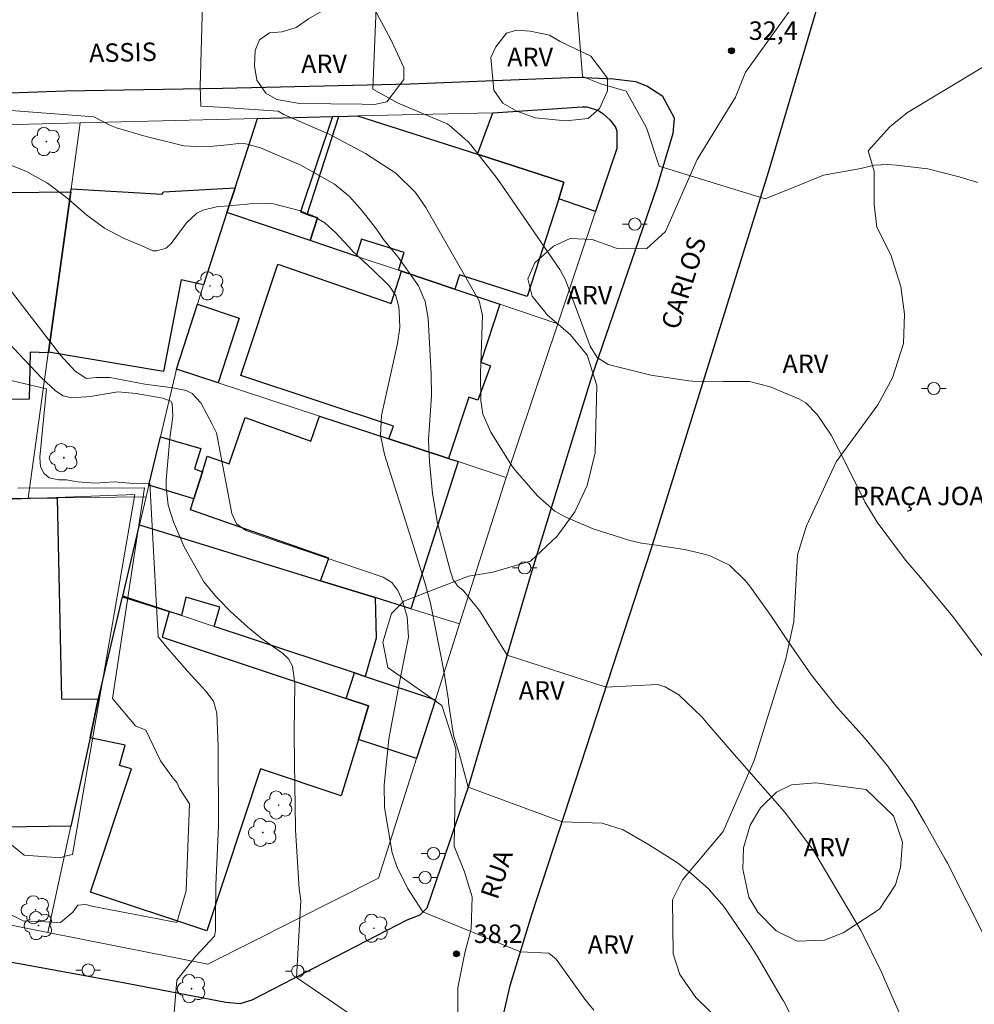
# Model space of a CAD drawing. Units: metres. Extents: x 283586 to 284102, y 1676006 to 1676571.
# Drawn here: x 283906 to 283984, y 1676382 to 1676462 of the extents above; entities that cross this region are included whole.
import ezdxf

# ---------------------------------------------------------------- set-up
doc = ezdxf.new("R2010")
doc.units = ezdxf.units.M
doc.header["$MEASUREMENT"] = 0
for name, color, linetype, lineweight, true_color in [('Arvores_Isoladas', 7, 'Continuous', 18, 0x00ff33), ('Curvas_Intermediarias', 7, 'Continuous', 9, 0x783c14), ('Curvas_Mestras', 7, 'Continuous', 20, 0x783c14), ('Pto_Cotado', 7, 'Continuous', 9, 0x783c14), ('Topon_Pto_Cotado', 7, 'Continuous', 9, 0x783c14), ('Topon_Vegetacao', 7, 'Continuous', 9, 0x00ff33), ('Vegetacao', 7, 'Orla8', 9, 0x00ff33)]:
    doc.layers.add(name, color=color, linetype=linetype, lineweight=lineweight, true_color=true_color)
for name, color, linetype, lineweight in [('Edificacoes', 7, 'Continuous', 30), ('Muro_Grade', 8, 'Continuous', 20), ('Pavimentacao_Asfaltica_Mfio', 10, 'Continuous', 30), ('Poste', 7, 'Continuous', 9), ('Topon_de_Vias', 7, 'Continuous', 9), ('Topon_Praca_Parque', 7, 'Continuous', 9)]:
    doc.layers.add(name, color=color, linetype=linetype, lineweight=lineweight)
doc.styles.add('Arial', font='arial.ttf', dxfattribs={"height": 1.5})
doc.styles.get("Standard").update_dxf_attribs({"font": 'arial.ttf'})
doc.linetypes.add('Orla8', pattern='A,6,-0.5,["V",Standard,S=1,R=0,X=-0.5,Y=-1],-0.5,6,-0.5,["V",Standard,S=1,R=0,X=-0.5,Y=-1],-0.5', length=14)

# ---------------------------------------------------------------- blocks, each defined once
blk = doc.blocks.new('Cotas')
at = {"layer": 'Pto_Cotado'}
blk.add_hatch(color=256, dxfattribs=at).paths.add_polyline_path([(0, 0.24, 1), (0, -0.24, 1)])
at = {"layer": 'Pto_Cotado', "lineweight": -3}
blk.add_lwpolyline([(0, -0.24, -1), (0, 0.24, -1)], format="xyb", close=True, dxfattribs=at)
blk = doc.blocks.new('Arvore')
at = {"layer": 'Arvores_Isoladas'}
blk.add_lwpolyline([(-0.718, 0.493, 0.872324), (-0.722, -0.551, 0.862983), (0.284, -0.827, 0.900105), (0.89, 0.029, 0.863155), (0.262, 0.861, 0.882486)], format="xyb", close=True, dxfattribs=at)
blk.add_circle((0, 0), 0.0286, dxfattribs=at)
blk = doc.blocks.new('Poste')
at = {"layer": 'Poste'}
for points in [[(-0.5, 0), (-1, 0)], [(0.5, 0), (1, 0)]]:
    blk.add_lwpolyline(points, dxfattribs=at)
blk.add_lwpolyline([(0, 0.5, 1), (0, -0.5, 1)], format="xyb", close=True, dxfattribs=at)

msp = doc.modelspace()

# ---------------------------------------------------------------- linework, layer by layer
at = {"layer": 'Curvas_Intermediarias', "flags": 128}
for points, elevation in [([(283951.285, 1676464.94), (283951.879, 1676457.376), (283953.362, 1676456.783), (283955.438, 1676456.19), (283956.921, 1676453.521), (283957.07, 1676453.224), (283958.108, 1676450.11), (283966.71, 1676447.441), (283968.935, 1676448.331), (283971.456, 1676449.369), (283974.477, 1676449.905), (283975.545, 1676450.175), (283976.646, 1676450.225), (283977.365, 1676450.189), (283979.887, 1676449.881), (283979.922, 1676449.874), (283982.459, 1676449.241), (283983.979, 1676448.775)], 33), ([(283935.165, 1676463.668), (283934.856, 1676456.349), (283936.868, 1676455.25), (283940.905, 1676453.527), (283941.07, 1676453.425), (283942.589, 1676452.104), (283942.832, 1676451.827), (283944.958, 1676449.103), (283945.627, 1676448.134), (283950.058, 1676441.715), (283950.495, 1676440.878), (283952.516, 1676435.495), (283953.068, 1676434.56), (283953.961, 1676434.008), (283957.441, 1676433.139), (283960.505, 1676432.664), (283960.806, 1676432.645), (283963.311, 1676432.632), (283965.437, 1676432.618), (283967.118, 1676432.198), (283969.454, 1676431.208), (283970.018, 1676430.896), (283970.933, 1676429.936), (283972.055, 1676428.269), (283973.007, 1676426.466), (283974.785, 1676422.862), (283975.787, 1676421.217), (283978.093, 1676418.134), (283979.322, 1676416.711), (283981.905, 1676413.576), (283982.092, 1676413.339), (283984.656, 1676409.929)], 34), ([(283978.405, 1676379.56), (283976.404, 1676384.116), (283976.173, 1676384.625), (283974.461, 1676388.08), (283974.444, 1676388.111), (283970.588, 1676394.632), (283970.578, 1676394.648), (283968.277, 1676397.699), (283964.633, 1676401.864), (283964.383, 1676402.139), (283961.946, 1676404.953), (283961.607, 1676405.364), (283959.706, 1676407.198), (283958.583, 1676407.836), (283957.969, 1676408.024), (283953.795, 1676407.814), (283945.781, 1676410.416), (283943.528, 1676414.037), (283943.12, 1676414.529), (283942.258, 1676415.606), (283942.176, 1676415.68), (283941.798, 1676415.984), (283941.389, 1676416.533), (283941.162, 1676417.202), (283940.095, 1676421.235), (283940.081, 1676421.294), (283939.71, 1676423.538), (283939.47, 1676426.112), (283939.395, 1676427.891), (283939.623, 1676431.447), (283939.601, 1676433.229), (283939.358, 1676437.753), (283939.12, 1676439.122), (283938.566, 1676440.396), (283936.931, 1676442.704), (283936.107, 1676443.676), (283935.738, 1676444.157), (283935.624, 1676444.324), (283935.154, 1676444.984), (283934.01, 1676446.463), (283932.964, 1676447.63), (283931.76, 1676448.632), (283929.026, 1676450.176), (283925.758, 1676451.586), (283924.569, 1676451.918), (283923.953, 1676451.952), (283923.084, 1676451.838), (283921.332, 1676451.682), (283920.553, 1676451.689), (283919.517, 1676451.763), (283916.481, 1676452.514), (283914.056, 1676453.219), (283913.532, 1676453.416), (283912.222, 1676454.1), (283904.434, 1676454.713)], 36), ([(283904.947, 1676450.411), (283906.754, 1676449.672), (283908.458, 1676448.73), (283910.013, 1676447.557), (283911.628, 1676446.151), (283913.084, 1676445.072), (283914.692, 1676444.235), (283916.055, 1676443.657), (283917.002, 1676443.24), (283917.339, 1676443.231), (283918.099, 1676443.443), (283918.509, 1676443.814), (283919.755, 1676445.509), (283920.579, 1676446.276), (283921.081, 1676446.517), (283922.182, 1676446.793), (283924.661, 1676447.023), (283924.869, 1676447.056), (283926.523, 1676447.077), (283926.817, 1676447.039), (283928.992, 1676446.474), (283929.935, 1676446.097), (283930.981, 1676445.505), (283931.865, 1676444.683), (283933.185, 1676443.246), (283933.216, 1676443.214), (283934.165, 1676442.325), (283934.848, 1676441.724), (283936.222, 1676440.364), (283936.731, 1676439.581), (283936.976, 1676438.68), (283937.015, 1676438.327), (283937.053, 1676437.016), (283936.876, 1676435.718), (283935.579, 1676429.863), (283935.491, 1676428.278), (283935.82, 1676426.711), (283938.343, 1676418.756), (283939.137, 1676416.118), (283939.505, 1676414.827), (283939.553, 1676414.62), (283940.594, 1676409.263), (283940.998, 1676406.762), (283941.023, 1676406.566), (283941.418, 1676403.922), (283941.884, 1676402.439), (283942.618, 1676399.692), (283950.223, 1676396.882), (283953.47, 1676396.769), (283955.184, 1676396.237), (283957.248, 1676395.053), (283959.586, 1676393.546), (283960.681, 1676392.708), (283962.111, 1676391.451), (283963.361, 1676390.015), (283965.524, 1676386.856), (283966.115, 1676385.895), (283968.126, 1676382.469), (283968.192, 1676382.353), (283969.036, 1676380.707)], 37), ([(283903.064, 1676443.118), (283909.524, 1676434.762), (283910.685, 1676433.481), (283911.605, 1676432.866), (283912.407, 1676432.956), (283913.513, 1676432.948), (283916.354, 1676432.393), (283918.645, 1676432.109), (283919.73, 1676431.886), (283920.197, 1676431.66), (283920.919, 1676430.888), (283921.841, 1676429.161), (283922.168, 1676428.467), (283923.431, 1676421.909), (283923.813, 1676421.06), (283924.558, 1676420.527), (283927.572, 1676419.501), (283935.716, 1676416.729), (283936.421, 1676416.311), (283936.902, 1676415.647), (283937.168, 1676415.05), (283937.337, 1676414.64), (283937.667, 1676413.513), (283937.758, 1676411.863), (283937.104, 1676408.626), (283936.254, 1676404.049), (283936.175, 1676403.587), (283935.783, 1676399.897), (283935.805, 1676398.047), (283936.433, 1676394.378), (283936.852, 1676393.183), (283936.862, 1676393.157), (283937.685, 1676391.492), (283938.934, 1676389.573), (283946.844, 1676386.335), (283949.149, 1676386.212), (283949.746, 1676385.722), (283952.078, 1676382.484), (283952.799, 1676381.586)], 38), ([(283904.8, 1676436.279), (283907.972, 1676432.916), (283909.122, 1676431.866), (283909.734, 1676431.473), (283910.443, 1676431.306), (283911.947, 1676431.415), (283914.17, 1676431.774), (283915.67, 1676431.651), (283917.824, 1676431.261), (283918.473, 1676431.026), (283918.57, 1676430.833), (283918.637, 1676429.797), (283918.384, 1676428.007), (283918.096, 1676424.621), (283918.104, 1676424.02), (283918.263, 1676422.597), (283918.695, 1676421.232), (283919.565, 1676419.192), (283921.154, 1676416.366), (283922.177, 1676415.117), (283922.316, 1676414.974), (283923.315, 1676413.949), (283924.718, 1676412.687), (283925.801, 1676411.784), (283927.534, 1676410.578), (283928.031, 1676410.113), (283928.347, 1676409.51), (283928.539, 1676408.122), (283928.473, 1676404.166), (283928.513, 1676401.59), (283928.583, 1676396.412), (283928.586, 1676396.203), (283928.9, 1676391.458), (283929.019, 1676390.479), (283928.666, 1676384.243), (283945.472, 1676372.737)], 39), ([(283906.07, 1676423.963), (283916.328, 1676423.998), (283913.74, 1676406.898), (283915.613, 1676404.662), (283916.315, 1676404.388), (283916.455, 1676404.318), (283917.638, 1676401.82), (283918.549, 1676400.551), (283918.96, 1676400.071), (283919.17, 1676399.58), (283919.999, 1676398.334), (283919.725, 1676391.293), (283918.952, 1676388.701), (283912.057, 1676390.042), (283911.566, 1676390.182), (283910.936, 1676390.113), (283910.515, 1676389.552), (283909.533, 1676388.712), (283906.486, 1676388.851), (283904.887, 1676389.621)], 41), ([(283872.322, 1676421.808), (283915.563, 1676423.464), (283910.499, 1676394.243), (283909.868, 1676394.104), (283909.518, 1676393.964), (283906.572, 1676394.176), (283905.101, 1676395.368)], 42)]:
    msp.add_lwpolyline(points, dxfattribs=dict(at, elevation=elevation))
at = {"layer": 'Curvas_Mestras', "flags": 128}
for points, elevation in [([(283921.056, 1676463.263), (283920.855, 1676456.556), (283920.903, 1676454.978), (283922.432, 1676454.878), (283927.196, 1676454.555), (283927.653, 1676454.306), (283927.709, 1676454.279), (283931.324, 1676452.701), (283934.272, 1676451.118), (283936.735, 1676449.523), (283938.341, 1676447.962), (283939.181, 1676446.742), (283939.712, 1676445.81), (283943.498, 1676439.172), (283943.762, 1676437.982), (283943.611, 1676433.283), (283943.633, 1676431.061), (283943.805, 1676429.981), (283944.433, 1676428.514), (283946.142, 1676425.781), (283946.416, 1676425.414), (283948.222, 1676423.34), (283949.633, 1676422.085), (283950.54, 1676421.598), (283952.745, 1676420.672), (283955.735, 1676419.72), (283956.677, 1676419.51), (283957.879, 1676419.332), (283958.015, 1676419.322), (283960.174, 1676418.978), (283961.672, 1676418.628), (283962.237, 1676418.479), (283963.822, 1676417.716), (283965.095, 1676416.477), (283965.472, 1676415.999), (283967.232, 1676413.561), (283968.569, 1676411.532), (283970.461, 1676408.773), (283972.553, 1676406.17), (283974.092, 1676404.47), (283974.767, 1676403.712), (283976.64, 1676401.421), (283978.682, 1676398.477), (283979.664, 1676396.804), (283981.322, 1676393.863), (283981.502, 1676393.531), (283986.155, 1676384.301)], 35), ([(283918.274, 1676375.787), (283918.965, 1676384.023), (283920.5, 1676385.985), (283922.017, 1676387.589), (283922.113, 1676388.024), (283922.094, 1676389.183), (283922.128, 1676391.734), (283922.336, 1676396.562), (283922.326, 1676402.998), (283922.202, 1676405.703), (283921.927, 1676406.664), (283921.327, 1676407.49), (283919.833, 1676409.115), (283918.043, 1676411.162), (283917.98, 1676411.241), (283917.459, 1676411.886), (283916.764, 1676424.375), (283915.753, 1676424.322), (283913.904, 1676424.481), (283912.339, 1676424.374), (283910.911, 1676424.48), (283910.015, 1676424.636), (283909.381, 1676424.636), (283908.587, 1676424.797), (283908.161, 1676425.17), (283907.895, 1676425.702), (283907.851, 1676426.492), (283908.382, 1676432.017), (283903.293, 1676433.21)], 40)]:
    msp.add_lwpolyline(points, dxfattribs=dict(at, elevation=elevation))
at = {"layer": 'Edificacoes', "flags": 128}
for points in [[(283943.372, 1676451.066), (283944.599, 1676454.429), (283951.85, 1676454.917), (283952.237, 1676454.917), (283953.121, 1676454.642), (283953.526, 1676454.374), (283954.123, 1676453.838), (283954.559, 1676453.258), (283954.665, 1676452.947), (283954.665, 1676452.436), (283954.658, 1676451.539), (283952.935, 1676446.426), (283949.965, 1676447.449), (283950.38, 1676448.816), (283943.351, 1676451.072)], [(283925.501, 1676453.973), (283931.583, 1676454.133), (283928.995, 1676446.387), (283929.532, 1676446.17), (283930.367, 1676445.902), (283929.782, 1676444.059), (283923.03, 1676446.33), (283923.69, 1676448.351)], [(283932.103, 1676454.143), (283933.634, 1676454.183), (283943.351, 1676451.072), (283943.372, 1676451.066), (283950.38, 1676448.816), (283949.965, 1676447.449), (283947.401, 1676439.512), (283941.889, 1676441.278), (283941.517, 1676440.117), (283937.195, 1676441.568), (283936.945, 1676441.648), (283937.399, 1676443.083), (283933.956, 1676444.183), (283933.514, 1676442.798), (283929.782, 1676444.059), (283930.367, 1676445.902), (283929.532, 1676446.17)], [(283897.479, 1676447.331), (283899.997, 1676447.338), (283899.997, 1676447.914), (283910.347, 1676448.008), (283908.534, 1676434.995), (283908.527, 1676434.949), (283907.06, 1676434.991), (283906.964, 1676431.184), (283897.79, 1676431.065), (283897.79, 1676431.104), (283897.693, 1676436.135)], [(283923.03, 1676446.33), (283921.139, 1676440.457), (283919.307, 1676440.868), (283917.879, 1676433.437), (283908.534, 1676434.995), (283910.347, 1676448.008), (283910.355, 1676448.06), (283910.385, 1676448.271), (283917.781, 1676447.821), (283917.872, 1676448.029), (283923.69, 1676448.351)], [(283937.195, 1676441.568), (283941.517, 1676440.117), (283945.178, 1676438.887), (283943.629, 1676434.192), (283944.423, 1676433.907), (283943.4, 1676431.096), (283942.665, 1676431.354), (283941.007, 1676426.382), (283936.175, 1676427.962), (283936.533, 1676429.005), (283924.149, 1676433.106), (283927.164, 1676442.135), (283936.364, 1676438.958)], [(283918.928, 1676433.615), (283920.629, 1676438.887), (283924.026, 1676437.756), (283922.329, 1676432.504)], [(283935.064, 1676415.077), (283930.633, 1676416.448), (283931.292, 1676418.273), (283920.072, 1676422.2), (283920.349, 1676423.091), (283921.039, 1676425.291), (283921.435, 1676426.57), (283923.205, 1676425.937), (283924.513, 1676429.688), (283929.848, 1676427.792), (283930.553, 1676429.803), (283936.175, 1676427.962), (283941.007, 1676426.382), (283941.787, 1676426.122), (283937.965, 1676414.177)], [(283916.697, 1676424.201), (283917.627, 1676428.143), (283920.916, 1676427.185), (283920.386, 1676425.526), (283921.039, 1676425.291), (283920.349, 1676423.091)], [(283899.82, 1676423.08), (283900.66, 1676423.089), (283906.893, 1676423.151), (283909.254, 1676423.181), (283909.598, 1676406.871), (283912.585, 1676406.844), (283911.915, 1676403.713), (283910.365, 1676396.53), (283904.908, 1676396.44), (283905.014, 1676394.564), (283898.59, 1676394.459), (283898.27, 1676408.305), (283900.031, 1676408.32), (283899.992, 1676411.107), (283899.239, 1676411.097), (283899.162, 1676413.62), (283899.997, 1676413.616)], [(283914.566, 1676415.207), (283915.937, 1676420.99), (283930.633, 1676416.448), (283935.064, 1676415.077), (283935.142, 1676411.788), (283934.244, 1676408.685), (283933.394, 1676408.965), (283921.979, 1676412.746), (283922.462, 1676414.308), (283919.697, 1676415.117), (283919.348, 1676413.627), (283918.328, 1676413.967)], [(283912.585, 1676406.844), (283912.601, 1676406.899), (283914.556, 1676415.147), (283918.328, 1676413.967), (283917.778, 1676411.882), (283932.693, 1676406.904), (283934.527, 1676406.292), (283933.694, 1676403.553), (283932.307, 1676398.979), (283925.749, 1676401.195), (283921.388, 1676388.037), (283911.964, 1676391.169), (283915.279, 1676401.181), (283914.303, 1676401.459), (283914.758, 1676403.102), (283911.915, 1676403.713)], [(283939.946, 1676406.794), (283938.416, 1676402.012), (283933.694, 1676403.553), (283934.527, 1676406.292), (283932.693, 1676406.904), (283933.394, 1676408.965), (283934.244, 1676408.685)]]:
    msp.add_lwpolyline(points, close=True, dxfattribs=at)
at = {"layer": 'Muro_Grade', "flags": 128}
for points in [[(283933.634, 1676454.183), (283944.599, 1676454.429), (283951.85, 1676454.917), (283952.237, 1676454.917), (283953.121, 1676454.642), (283953.526, 1676454.374), (283954.123, 1676453.838), (283954.559, 1676453.258), (283954.665, 1676452.947), (283954.665, 1676452.436), (283954.658, 1676451.539), (283952.935, 1676446.426), (283949.87, 1676437.306)], [(283911.125, 1676453.613), (283925.501, 1676453.973)], [(283923.69, 1676448.351), (283925.501, 1676453.973)], [(283925.501, 1676453.973), (283931.583, 1676454.133)], [(283931.583, 1676454.133), (283932.103, 1676454.143)], [(283932.103, 1676454.143), (283933.634, 1676454.183)], [(283897.369, 1676453.262), (283897.559, 1676453.268), (283911.125, 1676453.613)], [(283910.385, 1676448.271), (283911.125, 1676453.613)], [(283908.534, 1676434.995), (283910.347, 1676448.008), (283910.355, 1676448.06)], [(283910.355, 1676448.06), (283910.385, 1676448.271)], [(283923.03, 1676446.33), (283923.69, 1676448.351)], [(283921.139, 1676440.457), (283923.03, 1676446.33)], [(283923.03, 1676446.33), (283929.782, 1676444.059)], [(283929.782, 1676444.059), (283933.514, 1676442.798)], [(283933.514, 1676442.798), (283936.945, 1676441.648)], [(283936.945, 1676441.648), (283937.195, 1676441.568)], [(283937.195, 1676441.568), (283941.517, 1676440.117)], [(283920.629, 1676438.887), (283921.139, 1676440.457)], [(283941.517, 1676440.117), (283945.178, 1676438.887)], [(283918.928, 1676433.615), (283920.629, 1676438.887)], [(283945.178, 1676438.887), (283949.87, 1676437.306)], [(283949.87, 1676437.306), (283945.699, 1676424.841)], [(283906.893, 1676423.151), (283908.524, 1676434.925)], [(283908.524, 1676434.925), (283908.527, 1676434.949), (283908.534, 1676434.995)], [(283917.627, 1676428.143), (283918.928, 1676433.615)], [(283918.928, 1676433.615), (283922.329, 1676432.504)], [(283922.329, 1676432.504), (283930.553, 1676429.803)], [(283930.553, 1676429.803), (283936.175, 1676427.962)], [(283916.697, 1676424.201), (283917.627, 1676428.143)], [(283936.175, 1676427.962), (283941.007, 1676426.382)], [(283941.007, 1676426.382), (283941.787, 1676426.122)], [(283941.787, 1676426.122), (283945.699, 1676424.841)], [(283945.699, 1676424.841), (283941.907, 1676412.957)], [(283916.477, 1676423.261), (283916.697, 1676424.201)], [(283899.82, 1676423.08), (283900.66, 1676423.089), (283906.893, 1676423.151)], [(283906.893, 1676423.151), (283909.254, 1676423.181)], [(283909.254, 1676423.181), (283916.477, 1676423.261)], [(283916.477, 1676423.261), (283915.937, 1676420.99)], [(283915.937, 1676420.99), (283914.566, 1676415.207)], [(283915.937, 1676420.99), (283930.633, 1676416.448)], [(283930.633, 1676416.448), (283935.064, 1676415.077)], [(283914.556, 1676415.147), (283912.601, 1676406.899), (283912.585, 1676406.844)], [(283914.566, 1676415.207), (283914.556, 1676415.147)], [(283914.566, 1676415.207), (283918.328, 1676413.967)], [(283935.064, 1676415.077), (283937.965, 1676414.177)], [(283937.965, 1676414.177), (283941.907, 1676412.957)], [(283918.328, 1676413.967), (283919.348, 1676413.627)], [(283919.348, 1676413.627), (283921.979, 1676412.746)], [(283921.979, 1676412.746), (283933.394, 1676408.965)], [(283941.907, 1676412.957), (283939.946, 1676406.794)], [(283933.394, 1676408.965), (283934.244, 1676408.685)], [(283934.244, 1676408.685), (283939.946, 1676406.794)], [(283912.585, 1676406.844), (283911.915, 1676403.713)], [(283939.946, 1676406.794), (283938.416, 1676402.012)], [(283911.915, 1676403.713), (283910.365, 1676396.53)], [(283938.416, 1676402.012), (283935.321, 1676392.3), (283921.467, 1676385.326), (283908.494, 1676387.907)], [(283910.365, 1676396.53), (283908.494, 1676387.907)], [(283908.494, 1676387.907), (283898.752, 1676389.855), (283898.7, 1676389.867)]]:
    msp.add_lwpolyline(points, dxfattribs=at)
at = {"layer": 'Pavimentacao_Asfaltica_Mfio', "flags": 128}
for points in [[(283944.476, 1676376.845), (283946.009, 1676383.599), (283947.763, 1676389.35), (283957.457, 1676419.025), (283966.976, 1676449.601), (283971.636, 1676465.365), (283972.576, 1676468.236), (283974.128, 1676471.568), (283977.851, 1676475.898), (283980.687, 1676478.715), (283984.165, 1676482.759)], [(283904.988, 1676385.607), (283914.475, 1676383.877), (283922.946, 1676382.247), (283924.093, 1676382.148), (283925.088, 1676382.439), (283937.65, 1676388.923), (283938.705, 1676389.341), (283939.272, 1676389.914), (283942.657, 1676399.808), (283947.823, 1676417.353), (283952.584, 1676432.847), (283957.97, 1676448.504), (283959.245, 1676452.786), (283959.338, 1676454.006), (283958.393, 1676455.758), (283957.103, 1676456.592), (283956.203, 1676456.948), (283954.413, 1676457.157), (283951.473, 1676457.288), (283937.937, 1676456.766), (283922.672, 1676456.402), (283909.889, 1676456.188), (283894.89, 1676455.638)]]:
    msp.add_lwpolyline(points, dxfattribs=at)
at = {"layer": 'Vegetacao', "flags": 128}
for points in [[(283981.795, 1676369.584), (283982.828, 1676369.844), (283983.736, 1676370.851), (283984.644, 1676372.144), (283985.509, 1676372.748), (283986.837, 1676373.226), (283987.996, 1676373.007), (283989.07, 1676371.948), (283989.565, 1676370.226), (283989.572, 1676368.546), (283988.529, 1676366.766), (283986.521, 1676364.894), (283987.133, 1676363.415), (283988.341, 1676361.567), (283992.052, 1676357.894), (283994.478, 1676356.002), (283997.073, 1676354.564), (283999.533, 1676352.715), (284000.792, 1676350.665), (284000.79, 1676348.464), (283999.605, 1676346.533), (283996.907, 1676344.829), (283992.556, 1676344.958), (283983.655, 1676347.895), (283981.362, 1676349.038), (283978.684, 1676350.997), (283976.509, 1676352.284), (283971, 1676353.446), (283967.095, 1676355.439), (283964.937, 1676356.936), (283961.981, 1676358.265), (283959.259, 1676356.519), (283956.889, 1676355.378), (283955.025, 1676355.69), (283951.457, 1676359.077), (283952.097, 1676361.026), (283955.375, 1676364.535), (283954.855, 1676366.358), (283950.581, 1676368.242), (283948.389, 1676370.024), (283944.041, 1676374.369), (283942.556, 1676377.386), (283941.777, 1676381.258), (283941.779, 1676383.409), (283942.326, 1676386.239), (283942.848, 1676388.187), (283942.934, 1676390.8), (283942.305, 1676392.816), (283941.458, 1676394.899), (283941.614, 1676402.812), (283940.457, 1676406.324), (283936.074, 1676409.409), (283935.672, 1676411.476), (283936.379, 1676413.802), (283937.396, 1676414.784), (283942.639, 1676416.813), (283944.621, 1676417.148), (283947.654, 1676418.028), (283949.822, 1676420.077), (283951.268, 1676422.033), (283952.269, 1676424.183), (283952.926, 1676426.828), (283953.047, 1676432.296), (283952.259, 1676434.749), (283950.891, 1676436.438), (283949.044, 1676437.994), (283947.793, 1676439.548), (283947.458, 1676440.968), (283948.021, 1676442.244), (283949.526, 1676443.604), (283950.887, 1676444.242), (283952.668, 1676444.157), (283954.708, 1676443.416), (283957.085, 1676443.398), (283958.623, 1676444.8), (283961.18, 1676450.653), (283964.3, 1676455.691), (283965.107, 1676457.723), (283969.807, 1676464.247), (283971.698, 1676466.06), (283973.462, 1676467.462), (283974.757, 1676468.956), (283975.464, 1676471.148), (283978.045, 1676475.892), (283983.317, 1676484.02), (283985.174, 1676486.152), (283987.116, 1676487.831), (283989.661, 1676488.342), (283990.912, 1676487.451), (283992.121, 1676485.761), (283993.102, 1676483.359), (283993.294, 1676481.107), (283993.124, 1676478.562), (283992.072, 1676474.649), (283989.919, 1676470.971), (283989.75, 1676468.938), (283989.749, 1676466.923), (283989.487, 1676464.915), (283988.453, 1676462.639), (283984.511, 1676458.207), (283978.259, 1676454.456), (283976.814, 1676453.306), (283975.074, 1676451.358), (283975.56, 1676449.695), (283975.567, 1676446.999), (283975.784, 1676445.142), (283976.908, 1676442.916), (283977.721, 1676440.345), (283978.022, 1676438.077), (283977.929, 1676435.717), (283977.045, 1676432.928), (283975.843, 1676430.737), (283972.48, 1676426.102), (283970.058, 1676420.921), (283969.342, 1676418.544), (283969.037, 1676413.152), (283968.388, 1676410.103), (283965.83, 1676401.873), (283963.289, 1676396.087), (283959.994, 1676392.175), (283959.187, 1676390.563), (283959.235, 1676386.178), (283959.771, 1676384.49), (283961.072, 1676382.616), (283963.364, 1676380.414), (283967.77, 1676375.161), (283969.282, 1676373.808), (283972.053, 1676372.328), (283978.519, 1676370.191)], [(283937.377, 1676458.11), (283937.383, 1676457.138), (283935.995, 1676455.319), (283935.012, 1676455.118), (283933.991, 1676455.143), (283928.915, 1676455.183), (283927.07, 1676455.508), (283926.191, 1676456.027), (283925.452, 1676457.078), (283925.258, 1676458.251), (283925.307, 1676459.479), (283925.68, 1676460.365), (283926.493, 1676460.92), (283927.507, 1676460.999), (283928.65, 1676461.359), (283929.646, 1676462.055), (283931.803, 1676463.312), (283932.475, 1676463.513), (283933.935, 1676463.543), (283934.827, 1676463.206), (283936.334, 1676460.383)], [(283952.552, 1676459.029), (283953.926, 1676457.257), (283953.913, 1676456.218), (283953.277, 1676454.777), (283952.348, 1676453.983), (283950.527, 1676453.789), (283948.053, 1676454.029), (283946.563, 1676454.573), (283945.421, 1676455.203), (283944.676, 1676456.279), (283944.446, 1676458.93), (283944.844, 1676459.797), (283945.718, 1676460.884), (283946.53, 1676461.134), (283947.636, 1676461.054), (283949.206, 1676460.729), (283950.073, 1676460.21)], [(283977.133, 1676397.381), (283977.862, 1676395.239), (283977.701, 1676393.181), (283977.281, 1676391.778), (283975.977, 1676389.797), (283973.045, 1676387.883), (283971.516, 1676387.263), (283969.315, 1676387.189), (283967.61, 1676388.038), (283966.108, 1676389.551), (283965.378, 1676390.761), (283964.909, 1676393.037), (283964.943, 1676394.776), (283965.482, 1676396.624), (283966.323, 1676398.026), (283967.642, 1676399.302), (283968.844, 1676399.898), (283970.835, 1676400.056), (283974.908, 1676399.507)]]:
    msp.add_lwpolyline(points, close=True, dxfattribs=at)

# ---------------------------------------------------------------- block references
at = {"layer": 'Arvores_Isoladas'}
for p in [(283908.371, 1676452.096), (283921.647, 1676440.378), (283909.785, 1676426.44), (283927.224, 1676398.243), (283925.94, 1676396.017), (283907.501, 1676389.741), (283907.737, 1676388.458), (283934.959, 1676388.243), (283920.158, 1676383.341)]:
    msp.add_blockref('Arvore', p, dxfattribs=at)
at = {"layer": 'Poste'}
for p in [(283956.137, 1676445.4), (283980.399, 1676432.06), (283947.191, 1676417.498), (283939.798, 1676394.305), (283939.113, 1676392.36), (283911.778, 1676384.849), (283928.77, 1676384.76)]:
    msp.add_blockref('Poste', p, dxfattribs=at)
at = {"layer": 'Pto_Cotado'}
for p in [(283963.979, 1676459.471, 32.45), (283941.657, 1676386.166, 38.2)]:
    msp.add_blockref('Cotas', p, dxfattribs=at)

# ---------------------------------------------------------------- texts
at = {"layer": 'Topon_de_Vias', "style": 'Arial'}
for s, rotation, p in [('ASSIS', 1.42071, (283911.851, 1676458.519)), ('CARLOS', 72.65785, (283959.66, 1676436.74)), ('RUA', 71.49543, (283944.987, 1676390.488))]:
    msp.add_text(s, height=1.5, rotation=rotation, dxfattribs=at).set_placement(p)
at = {"layer": 'Topon_Praca_Parque', "style": 'Arial'}
msp.add_text('PRAÇA JOAQUIM LEITE', height=1.5, dxfattribs=at).set_placement((283973.823, 1676422.583))
at = {"layer": 'Topon_Pto_Cotado', "style": 'Arial'}
for s, p in [('32,4', (283965.379, 1676460.351, 32.45)), ('38,2', (283943.057, 1676387.046, 38.2))]:
    msp.add_text(s, height=1.5, dxfattribs=at).set_placement(p)
at = {"layer": 'Topon_Vegetacao', "style": 'Arial'}
for p in [(283945.771, 1676458.217), (283929.049, 1676457.661), (283950.584, 1676438.881), (283968.116, 1676433.309), (283946.706, 1676406.796), (283952.301, 1676386.169)]:
    msp.add_text('ARV', height=1.5, rotation=359.96536, dxfattribs=at).set_placement(p)
msp.add_text('ARV', height=1.5, dxfattribs=at).set_placement((283969.832, 1676394.07))

doc.saveas('drawing.dxf')
